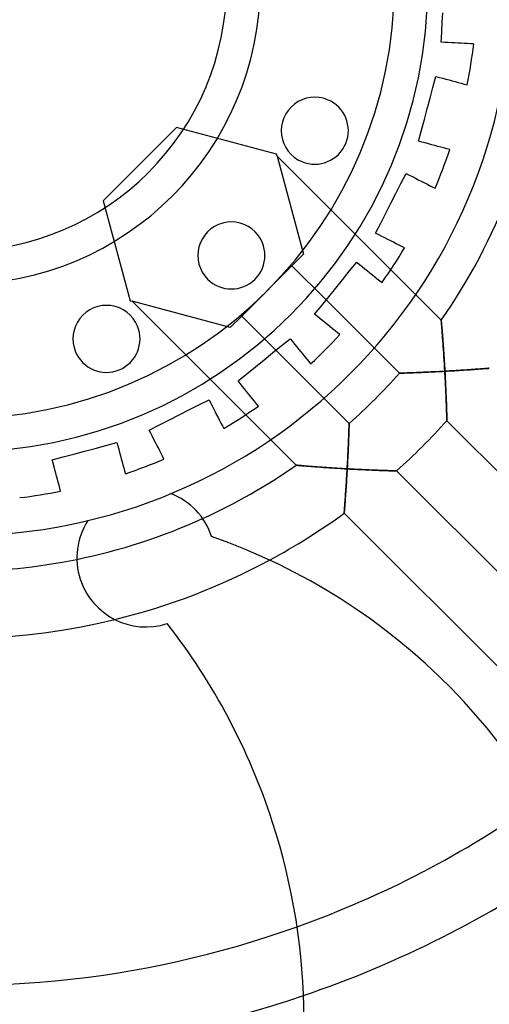
# Model space of a CAD drawing. Extents: x -106 to 106, y -106 to 106.
# Drawn here: x 4 to 32, y -61 to -2 of the extents above; entities that cross this region are included whole.
import ezdxf

# ---------------------------------------------------------------- set-up
doc = ezdxf.new("R2010")
doc.units = 0
doc.layers.add('HIDDEN', color=7, linetype='CONTINUOUS')
doc.layers.add('THICK', color=7, linetype='CONTINUOUS')

msp = doc.modelspace()

# ---------------------------------------------------------------- linework, layer by layer
at = {"layer": 'HIDDEN'}
for p, q in [((28.818, -2.324), (28.848, -1.744)), ((28.787, -2.913), (28.818, -2.324)), ((28.756, -3.51), (28.787, -2.913)), ((28.756, -3.51), (28.756, -3.51)), ((28.968, -3.521), (28.756, -3.51)), ((29.176, -3.532), (28.968, -3.521)), ((29.379, -3.542), (29.176, -3.532)), ((29.573, -3.553), (29.379, -3.542)), ((29.76, -3.562), (29.573, -3.553)), ((29.948, -3.572), (29.76, -3.562)), ((30.137, -3.582), (29.948, -3.572)), ((30.324, -3.592), (30.137, -3.582)), ((30.509, -3.602), (30.324, -3.592)), ((30.688, -3.611), (30.509, -3.602)), ((30.688, -3.611), (30.688, -3.611)), ((28.257, -6.203), (28.433, -5.548)), ((28.433, -5.548), (28.638, -5.603)), ((28.433, -5.548), (28.433, -5.548)), ((28.638, -5.603), (28.84, -5.657)), ((28.84, -5.657), (29.035, -5.709)), ((29.035, -5.709), (29.223, -5.76)), ((29.223, -5.76), (29.404, -5.808)), ((29.404, -5.808), (29.586, -5.857)), ((29.586, -5.857), (29.769, -5.906)), ((28.085, -6.847), (28.257, -6.203)), ((29.769, -5.906), (29.95, -5.955)), ((29.95, -5.955), (30.129, -6.002)), ((30.129, -6.002), (30.302, -6.049)), ((30.302, -6.049), (30.302, -6.049)), ((27.915, -7.48), (28.085, -6.847)), ((27.746, -8.112), (27.915, -7.48)), ((27.573, -8.757), (27.746, -8.112)), ((12.967, -8.597), (8.597, -12.967)), ((12.967, -8.597), (12.967, -8.597)), ((18.936, -10.196), (12.967, -8.597)), ((27.398, -9.412), (27.573, -8.757)), ((27.398, -9.412), (27.398, -9.412)), ((27.603, -9.467), (27.398, -9.412)), ((27.804, -9.521), (27.603, -9.467)), ((28, -9.573), (27.804, -9.521)), ((28.188, -9.624), (28, -9.573)), ((28.369, -9.672), (28.188, -9.624)), ((28.551, -9.721), (28.369, -9.672)), ((28.733, -9.77), (28.551, -9.721)), ((28.915, -9.818), (28.733, -9.77)), ((29.093, -9.866), (28.915, -9.818)), ((29.267, -9.913), (29.093, -9.866)), ((29.267, -9.913), (29.267, -9.913)), ((18.936, -10.196), (18.936, -10.196)), ((18.967, -10.312), (18.936, -10.196)), ((25.744, -17.089), (18.967, -10.312)), ((18.967, -10.312), (20.536, -16.166)), ((26.35, -11.942), (26.658, -11.338)), ((26.658, -11.338), (26.848, -11.435)), ((26.658, -11.338), (26.658, -11.338)), ((26.848, -11.435), (27.033, -11.53)), ((27.033, -11.53), (27.214, -11.621)), ((27.214, -11.621), (27.387, -11.71)), ((27.387, -11.71), (27.554, -11.795)), ((26.047, -12.537), (26.35, -11.942)), ((27.554, -11.795), (27.722, -11.88)), ((27.722, -11.88), (27.89, -11.966)), ((27.89, -11.966), (28.058, -12.051)), ((28.058, -12.051), (28.222, -12.135)), ((28.222, -12.135), (28.382, -12.217)), ((28.382, -12.217), (28.382, -12.217)), ((25.75, -13.12), (26.047, -12.537)), ((8.597, -12.967), (8.597, -12.967)), ((8.597, -12.967), (10.196, -18.936)), ((25.453, -13.704), (25.75, -13.12)), ((25.15, -14.298), (25.453, -13.704)), ((24.842, -14.902), (25.15, -14.298)), ((24.842, -14.902), (24.842, -14.902)), ((25.032, -14.999), (24.842, -14.902)), ((25.217, -15.094), (25.032, -14.999)), ((25.398, -15.186), (25.217, -15.094)), ((25.571, -15.274), (25.398, -15.186)), ((25.738, -15.359), (25.571, -15.274)), ((25.906, -15.444), (25.738, -15.359)), ((26.074, -15.53), (25.906, -15.444)), ((26.242, -15.616), (26.074, -15.53)), ((26.406, -15.699), (26.242, -15.616)), ((26.566, -15.781), (26.406, -15.699)), ((26.566, -15.781), (26.566, -15.781)), ((20.536, -16.166), (19.85, -16.852)), ((20.536, -16.166), (20.536, -16.166)), ((16.852, -19.85), (19.85, -16.852)), ((19.85, -16.852), (21.889, -18.891)), ((23.291, -17.16), (23.718, -16.633)), ((23.718, -16.633), (23.718, -16.633)), ((23.718, -16.633), (23.883, -16.767)), ((23.883, -16.767), (24.046, -16.898)), ((24.046, -16.898), (24.203, -17.026)), ((24.203, -17.026), (24.354, -17.148)), ((22.872, -17.679), (23.291, -17.16)), ((24.354, -17.148), (24.5, -17.266)), ((24.5, -17.266), (24.646, -17.384)), ((24.646, -17.384), (24.793, -17.503)), ((24.793, -17.503), (24.939, -17.622)), ((24.939, -17.622), (25.083, -17.738)), ((28.752, -20.097), (25.744, -17.089)), ((22.048, -18.696), (22.46, -18.187)), ((22.46, -18.187), (22.872, -17.679)), ((25.083, -17.738), (25.222, -17.851)), ((25.222, -17.851), (25.222, -17.851)), ((21.628, -19.215), (22.048, -18.696)), ((10.196, -18.936), (10.196, -18.936)), ((10.196, -18.936), (10.312, -18.967)), ((10.312, -18.967), (17.089, -25.744)), ((16.166, -20.536), (10.312, -18.967)), ((21.201, -19.742), (21.628, -19.215)), ((21.889, -18.891), (26.259, -23.261)), ((16.852, -19.85), (16.166, -20.536)), ((18.891, -21.889), (16.852, -19.85)), ((21.201, -19.742), (21.201, -19.742)), ((21.366, -19.875), (21.201, -19.742)), ((21.528, -20.007), (21.366, -19.875)), ((16.166, -20.536), (16.166, -20.536)), ((21.686, -20.134), (21.528, -20.007)), ((21.837, -20.257), (21.686, -20.134)), ((21.982, -20.374), (21.837, -20.257)), ((22.129, -20.493), (21.982, -20.374)), ((22.276, -20.612), (22.129, -20.493)), ((28.753, -20.108), (28.752, -20.097)), ((28.752, -20.097), (28.753, -20.106)), ((28.753, -20.106), (28.755, -20.133)), ((28.756, -20.141), (28.753, -20.108)), ((28.755, -20.133), (28.759, -20.176)), ((28.761, -20.193), (28.756, -20.141)), ((28.759, -20.176), (28.764, -20.234)), ((28.767, -20.264), (28.761, -20.193)), ((28.764, -20.234), (28.77, -20.306)), ((28.774, -20.351), (28.767, -20.264)), ((28.77, -20.306), (28.778, -20.39)), ((28.783, -20.452), (28.774, -20.351)), ((28.778, -20.39), (28.786, -20.485)), ((28.792, -20.565), (28.783, -20.452)), ((28.786, -20.485), (28.794, -20.588)), ((28.802, -20.689), (28.792, -20.565)), ((22.422, -20.73), (22.276, -20.612)), ((22.565, -20.847), (22.422, -20.73)), ((22.705, -20.96), (22.565, -20.847)), ((22.705, -20.96), (22.705, -20.96)), ((28.794, -20.588), (28.803, -20.7)), ((28.813, -20.825), (28.802, -20.689)), ((28.803, -20.7), (28.813, -20.819)), ((28.813, -20.819), (28.823, -20.943)), ((28.825, -20.973), (28.813, -20.825)), ((28.823, -20.943), (28.833, -21.073)), ((28.838, -21.133), (28.825, -20.973)), ((28.833, -21.073), (28.843, -21.206)), ((28.851, -21.304), (28.838, -21.133)), ((18.696, -22.048), (19.215, -21.628)), ((19.215, -21.628), (19.742, -21.201)), ((19.742, -21.201), (19.875, -21.366)), ((19.742, -21.201), (19.742, -21.201)), ((19.875, -21.366), (20.007, -21.528)), ((20.007, -21.528), (20.134, -21.686)), ((20.134, -21.686), (20.257, -21.837)), ((28.843, -21.206), (28.853, -21.343)), ((28.864, -21.484), (28.851, -21.304)), ((28.853, -21.343), (28.864, -21.484)), ((28.877, -21.673), (28.864, -21.484)), ((28.864, -21.484), (28.874, -21.627)), ((28.874, -21.627), (28.884, -21.774)), ((28.891, -21.869), (28.877, -21.673)), ((18.187, -22.46), (18.696, -22.048)), ((23.261, -26.259), (18.891, -21.889)), ((20.257, -21.837), (20.374, -21.982)), ((20.374, -21.982), (20.493, -22.129)), ((20.493, -22.129), (20.612, -22.276)), ((20.612, -22.276), (20.73, -22.422)), ((28.884, -21.774), (28.895, -21.921)), ((28.905, -22.07), (28.891, -21.869)), ((28.895, -21.921), (28.905, -22.071)), ((28.918, -22.278), (28.905, -22.07)), ((28.905, -22.071), (28.915, -22.221)), ((28.915, -22.221), (28.924, -22.373)), ((28.932, -22.49), (28.918, -22.278)), ((17.16, -23.291), (17.679, -22.872)), ((17.679, -22.872), (18.187, -22.46)), ((20.73, -22.422), (20.847, -22.565)), ((20.847, -22.565), (20.96, -22.705)), ((20.96, -22.705), (20.96, -22.705)), ((28.924, -22.373), (28.934, -22.526)), ((28.945, -22.706), (28.932, -22.49)), ((28.934, -22.526), (28.944, -22.68)), ((28.944, -22.68), (28.953, -22.835)), ((28.958, -22.924), (28.945, -22.706)), ((28.953, -22.835), (28.962, -22.989)), ((16.633, -23.718), (17.16, -23.291)), ((26.259, -23.261), (26.266, -23.261)), ((26.265, -23.261), (26.259, -23.261)), ((26.284, -23.26), (26.265, -23.261)), ((26.266, -23.261), (26.286, -23.26)), ((26.315, -23.259), (26.284, -23.26)), ((26.286, -23.26), (26.32, -23.259)), ((26.358, -23.258), (26.315, -23.259)), ((26.32, -23.259), (26.366, -23.258)), ((26.412, -23.256), (26.358, -23.258)), ((26.366, -23.258), (26.424, -23.256)), ((26.476, -23.254), (26.412, -23.256)), ((26.424, -23.256), (26.492, -23.254)), ((26.549, -23.252), (26.476, -23.254)), ((26.492, -23.254), (26.571, -23.251)), ((26.63, -23.249), (26.549, -23.252)), ((26.571, -23.251), (26.658, -23.248)), ((26.72, -23.246), (26.63, -23.249)), ((26.658, -23.248), (26.753, -23.245)), ((26.817, -23.243), (26.72, -23.246)), ((26.753, -23.245), (26.855, -23.241)), ((26.922, -23.239), (26.817, -23.243)), ((26.855, -23.241), (26.963, -23.237)), ((27.035, -23.235), (26.922, -23.239)), ((26.963, -23.237), (27.077, -23.233)), ((27.154, -23.23), (27.035, -23.235)), ((27.077, -23.233), (27.195, -23.228)), ((27.281, -23.225), (27.154, -23.23)), ((27.195, -23.228), (27.318, -23.223)), ((27.415, -23.219), (27.281, -23.225)), ((27.318, -23.223), (27.445, -23.218)), ((27.554, -23.214), (27.415, -23.219)), ((27.445, -23.218), (27.574, -23.213)), ((27.698, -23.207), (27.554, -23.214)), ((27.574, -23.213), (27.706, -23.207)), ((27.846, -23.201), (27.698, -23.207)), ((27.706, -23.207), (27.841, -23.201)), ((27.841, -23.201), (27.978, -23.195)), ((27.999, -23.194), (27.846, -23.201)), ((27.978, -23.195), (28.117, -23.188)), ((28.155, -23.186), (27.999, -23.194)), ((28.117, -23.188), (28.257, -23.181)), ((28.314, -23.179), (28.155, -23.186)), ((28.257, -23.181), (28.398, -23.174)), ((28.475, -23.17), (28.314, -23.179)), ((28.398, -23.174), (28.541, -23.167)), ((28.639, -23.162), (28.475, -23.17)), ((28.541, -23.167), (28.684, -23.159)), ((28.805, -23.153), (28.639, -23.162)), ((28.684, -23.159), (28.827, -23.152)), ((28.97, -23.144), (28.805, -23.153)), ((28.827, -23.152), (28.97, -23.144)), ((28.97, -23.144), (28.958, -22.924)), ((28.962, -22.989), (28.97, -23.144)), ((29.107, -23.136), (28.97, -23.144)), ((28.97, -23.144), (29.112, -23.136)), ((28.97, -23.144), (28.979, -23.296)), ((28.978, -23.29), (28.97, -23.144)), ((28.986, -23.436), (28.978, -23.29)), ((28.979, -23.296), (28.987, -23.447)), ((28.994, -23.582), (28.986, -23.436)), ((28.987, -23.447), (28.995, -23.599)), ((29.244, -23.128), (29.107, -23.136)), ((29.112, -23.136), (29.254, -23.128)), ((29.38, -23.12), (29.244, -23.128)), ((29.254, -23.128), (29.395, -23.119)), ((29.515, -23.112), (29.38, -23.12)), ((29.395, -23.119), (29.536, -23.111)), ((29.65, -23.104), (29.515, -23.112)), ((29.536, -23.111), (29.676, -23.102)), ((29.783, -23.096), (29.65, -23.104)), ((29.676, -23.102), (29.814, -23.094)), ((29.915, -23.087), (29.783, -23.096)), ((29.814, -23.094), (29.951, -23.085)), ((30.046, -23.079), (29.915, -23.087)), ((29.951, -23.085), (30.086, -23.076)), ((30.175, -23.07), (30.046, -23.079)), ((30.086, -23.076), (30.219, -23.067)), ((30.301, -23.062), (30.175, -23.07)), ((30.219, -23.067), (30.349, -23.059)), ((30.425, -23.053), (30.301, -23.062)), ((30.349, -23.059), (30.476, -23.05)), ((30.546, -23.045), (30.425, -23.053)), ((30.476, -23.05), (30.6, -23.041)), ((30.663, -23.037), (30.546, -23.045)), ((30.6, -23.041), (30.72, -23.033)), ((30.777, -23.029), (30.663, -23.037)), ((30.72, -23.033), (30.836, -23.024)), ((30.886, -23.021), (30.777, -23.029)), ((30.836, -23.024), (30.947, -23.016)), ((30.99, -23.013), (30.886, -23.021)), ((30.947, -23.016), (31.052, -23.009)), ((31.089, -23.006), (30.99, -23.013)), ((31.052, -23.009), (31.15, -23.001)), ((31.182, -22.999), (31.089, -23.006)), ((31.15, -23.001), (31.242, -22.995)), ((31.267, -22.993), (31.182, -22.999)), ((31.242, -22.995), (31.325, -22.988)), ((31.345, -22.987), (31.267, -22.993)), ((31.325, -22.988), (31.4, -22.982)), ((31.415, -22.981), (31.345, -22.987)), ((31.4, -22.982), (31.465, -22.977)), ((31.476, -22.977), (31.415, -22.981)), ((31.465, -22.977), (31.52, -22.973)), ((31.527, -22.973), (31.476, -22.977)), ((31.52, -22.973), (31.563, -22.97)), ((31.567, -22.969), (31.527, -22.973)), ((31.563, -22.97), (31.595, -22.967)), ((31.597, -22.967), (31.567, -22.969)), ((31.595, -22.967), (31.614, -22.966)), ((31.614, -22.966), (31.597, -22.967)), ((31.62, -22.965), (31.614, -22.966)), ((31.614, -22.966), (31.62, -22.965)), ((16.633, -23.718), (16.633, -23.718)), ((16.767, -23.883), (16.633, -23.718)), ((16.898, -24.046), (16.767, -23.883)), ((17.026, -24.203), (16.898, -24.046)), ((29.001, -23.728), (28.994, -23.582)), ((28.995, -23.599), (29.002, -23.75)), ((29.008, -23.872), (29.001, -23.728)), ((29.002, -23.75), (29.01, -23.9)), ((29.015, -24.016), (29.008, -23.872)), ((29.01, -23.9), (29.017, -24.049)), ((29.022, -24.159), (29.015, -24.016)), ((29.017, -24.049), (29.024, -24.197)), ((17.148, -24.354), (17.026, -24.203)), ((17.266, -24.5), (17.148, -24.354)), ((17.384, -24.646), (17.266, -24.5)), ((17.503, -24.793), (17.384, -24.646)), ((29.028, -24.3), (29.022, -24.159)), ((29.024, -24.197), (29.03, -24.343)), ((29.034, -24.44), (29.028, -24.3)), ((29.03, -24.343), (29.036, -24.488)), ((29.04, -24.578), (29.034, -24.44)), ((29.036, -24.488), (29.042, -24.631)), ((29.046, -24.714), (29.04, -24.578)), ((29.042, -24.631), (29.048, -24.771)), ((13.704, -25.453), (14.298, -25.15)), ((14.298, -25.15), (14.902, -24.842)), ((14.902, -24.842), (14.999, -25.032)), ((14.902, -24.842), (14.902, -24.842)), ((14.999, -25.032), (15.094, -25.217)), ((15.094, -25.217), (15.186, -25.398)), ((17.622, -24.939), (17.503, -24.793)), ((17.738, -25.083), (17.622, -24.939)), ((17.851, -25.222), (17.738, -25.083)), ((17.851, -25.222), (17.851, -25.222)), ((29.051, -24.848), (29.046, -24.714)), ((29.048, -24.771), (29.053, -24.908)), ((29.056, -24.978), (29.051, -24.848)), ((29.053, -24.908), (29.058, -25.042)), ((29.061, -25.105), (29.056, -24.978)), ((29.058, -25.042), (29.063, -25.171)), ((29.065, -25.227), (29.061, -25.105)), ((29.063, -25.171), (29.067, -25.296)), ((29.069, -25.346), (29.065, -25.227)), ((12.537, -26.047), (13.12, -25.75)), ((13.12, -25.75), (13.704, -25.453)), ((15.186, -25.398), (15.274, -25.571)), ((15.274, -25.571), (15.359, -25.738)), ((15.359, -25.738), (15.444, -25.906)), ((17.089, -25.744), (20.097, -28.752)), ((29.067, -25.296), (29.072, -25.416)), ((29.073, -25.459), (29.069, -25.346)), ((29.072, -25.416), (29.075, -25.53)), ((29.076, -25.566), (29.073, -25.459)), ((29.075, -25.53), (29.079, -25.636)), ((29.08, -25.666), (29.076, -25.566)), ((29.079, -25.636), (29.082, -25.735)), ((29.082, -25.759), (29.08, -25.666)), ((29.082, -25.735), (29.084, -25.824)), ((29.085, -25.842), (29.082, -25.759)), ((29.084, -25.824), (29.087, -25.902)), ((29.087, -25.916), (29.085, -25.842)), ((11.338, -26.658), (11.942, -26.35)), ((11.942, -26.35), (12.537, -26.047)), ((15.444, -25.906), (15.53, -26.074)), ((15.53, -26.074), (15.616, -26.242)), ((15.616, -26.242), (15.699, -26.406)), ((15.699, -26.406), (15.781, -26.566)), ((23.256, -26.412), (23.254, -26.476)), ((23.254, -26.492), (23.256, -26.424)), ((23.258, -26.358), (23.256, -26.412)), ((23.256, -26.424), (23.258, -26.366)), ((23.259, -26.315), (23.258, -26.358)), ((23.258, -26.366), (23.259, -26.32)), ((23.26, -26.284), (23.259, -26.315)), ((23.259, -26.32), (23.26, -26.286)), ((23.261, -26.265), (23.26, -26.284)), ((23.26, -26.286), (23.261, -26.266)), ((23.261, -26.266), (23.261, -26.259)), ((23.261, -26.259), (23.261, -26.265)), ((29.087, -25.902), (29.089, -25.969)), ((29.089, -25.978), (29.087, -25.916)), ((29.089, -25.969), (29.09, -26.023)), ((29.09, -26.028), (29.089, -25.978)), ((29.09, -26.023), (29.091, -26.062)), ((29.091, -26.064), (29.09, -26.028)), ((29.091, -26.062), (29.092, -26.086)), ((29.092, -26.086), (29.091, -26.064)), ((29.092, -26.086), (29.092, -26.094)), ((29.092, -26.094), (29.092, -26.086)), ((29.092, -26.094), (43.757, -40.759)), ((11.338, -26.658), (11.338, -26.658)), ((11.435, -26.848), (11.338, -26.658)), ((11.53, -27.033), (11.435, -26.848)), ((15.781, -26.566), (15.781, -26.566)), ((23.233, -27.077), (23.237, -26.963)), ((23.239, -26.922), (23.235, -27.035)), ((23.237, -26.963), (23.241, -26.855)), ((23.243, -26.817), (23.239, -26.922)), ((23.241, -26.855), (23.245, -26.753)), ((23.246, -26.72), (23.243, -26.817)), ((23.245, -26.753), (23.248, -26.658)), ((23.249, -26.63), (23.246, -26.72)), ((23.248, -26.658), (23.251, -26.571)), ((23.252, -26.549), (23.249, -26.63)), ((23.251, -26.571), (23.254, -26.492)), ((23.254, -26.476), (23.252, -26.549)), ((8.112, -27.746), (8.757, -27.573)), ((8.757, -27.573), (9.412, -27.398)), ((9.412, -27.398), (9.467, -27.603)), ((9.412, -27.398), (9.412, -27.398)), ((9.467, -27.603), (9.521, -27.804)), ((11.621, -27.214), (11.53, -27.033)), ((11.71, -27.387), (11.621, -27.214)), ((11.795, -27.554), (11.71, -27.387)), ((11.88, -27.722), (11.795, -27.554)), ((23.214, -27.554), (23.207, -27.698)), ((23.207, -27.706), (23.213, -27.574)), ((23.213, -27.574), (23.218, -27.445)), ((23.219, -27.415), (23.214, -27.554)), ((23.218, -27.445), (23.223, -27.318)), ((23.225, -27.281), (23.219, -27.415)), ((23.223, -27.318), (23.228, -27.195)), ((23.23, -27.154), (23.225, -27.281)), ((23.228, -27.195), (23.233, -27.077)), ((23.235, -27.035), (23.23, -27.154)), ((6.203, -28.257), (6.847, -28.085)), ((6.847, -28.085), (7.48, -27.915)), ((7.48, -27.915), (8.112, -27.746)), ((9.521, -27.804), (9.573, -28)), ((9.573, -28), (9.624, -28.188)), ((9.624, -28.188), (9.672, -28.369)), ((11.966, -27.89), (11.88, -27.722)), ((12.051, -28.058), (11.966, -27.89)), ((12.135, -28.222), (12.051, -28.058)), ((23.186, -28.155), (23.179, -28.314)), ((23.181, -28.257), (23.188, -28.117)), ((23.194, -27.999), (23.186, -28.155)), ((23.188, -28.117), (23.195, -27.978)), ((23.201, -27.846), (23.194, -27.999)), ((23.195, -27.978), (23.201, -27.841)), ((23.207, -27.698), (23.201, -27.846)), ((23.201, -27.841), (23.207, -27.706)), ((5.548, -28.433), (6.203, -28.257)), ((5.548, -28.433), (5.548, -28.433)), ((5.603, -28.638), (5.548, -28.433)), ((5.657, -28.84), (5.603, -28.638)), ((9.672, -28.369), (9.721, -28.551)), ((9.721, -28.551), (9.77, -28.733)), ((9.77, -28.733), (9.818, -28.915)), ((12.217, -28.382), (12.135, -28.222)), ((12.217, -28.382), (12.217, -28.382)), ((20.097, -28.752), (20.105, -28.753)), ((20.106, -28.753), (20.097, -28.752)), ((20.105, -28.753), (20.128, -28.755)), ((20.133, -28.755), (20.106, -28.753)), ((20.128, -28.755), (20.166, -28.758)), ((20.176, -28.759), (20.133, -28.755)), ((20.166, -28.758), (20.217, -28.763)), ((20.234, -28.764), (20.176, -28.759)), ((20.217, -28.763), (20.281, -28.768)), ((20.306, -28.77), (20.234, -28.764)), ((20.281, -28.768), (20.355, -28.775)), ((20.39, -28.778), (20.306, -28.77)), ((20.355, -28.775), (20.439, -28.782)), ((20.485, -28.786), (20.39, -28.778)), ((20.439, -28.782), (20.532, -28.79)), ((20.588, -28.794), (20.485, -28.786)), ((20.532, -28.79), (20.633, -28.798)), ((20.7, -28.803), (20.588, -28.794)), ((23.152, -28.827), (23.159, -28.684)), ((23.162, -28.639), (23.153, -28.805)), ((23.159, -28.684), (23.167, -28.541)), ((23.17, -28.475), (23.162, -28.639)), ((23.167, -28.541), (23.174, -28.398)), ((23.179, -28.314), (23.17, -28.475)), ((23.174, -28.398), (23.181, -28.257)), ((5.709, -29.035), (5.657, -28.84)), ((5.76, -29.223), (5.709, -29.035)), ((5.808, -29.404), (5.76, -29.223)), ((9.818, -28.915), (9.866, -29.093)), ((9.866, -29.093), (9.913, -29.267)), ((9.913, -29.267), (9.913, -29.267)), ((20.633, -28.798), (20.742, -28.807)), ((20.819, -28.813), (20.7, -28.803)), ((20.742, -28.807), (20.86, -28.816)), ((20.943, -28.823), (20.819, -28.813)), ((20.86, -28.816), (20.986, -28.826)), ((21.073, -28.833), (20.943, -28.823)), ((20.986, -28.826), (21.12, -28.837)), ((21.206, -28.843), (21.073, -28.833)), ((21.12, -28.837), (21.262, -28.847)), ((21.343, -28.853), (21.206, -28.843)), ((21.262, -28.847), (21.411, -28.858)), ((21.484, -28.864), (21.343, -28.853)), ((21.411, -28.858), (21.567, -28.87)), ((21.627, -28.874), (21.484, -28.864)), ((21.567, -28.87), (21.727, -28.881)), ((21.774, -28.884), (21.627, -28.874)), ((21.727, -28.881), (21.892, -28.893)), ((21.921, -28.895), (21.774, -28.884)), ((21.892, -28.893), (22.062, -28.904)), ((22.071, -28.905), (21.921, -28.895)), ((22.062, -28.904), (22.236, -28.916)), ((22.221, -28.915), (22.071, -28.905)), ((22.373, -28.924), (22.221, -28.915)), ((22.236, -28.916), (22.413, -28.927)), ((22.526, -28.934), (22.373, -28.924)), ((22.413, -28.927), (22.593, -28.938)), ((22.68, -28.944), (22.526, -28.934)), ((22.593, -28.938), (22.775, -28.949)), ((22.835, -28.953), (22.68, -28.944)), ((22.775, -28.949), (22.959, -28.96)), ((22.989, -28.962), (22.835, -28.953)), ((22.959, -28.96), (23.144, -28.97)), ((23.144, -28.97), (22.989, -28.962)), ((23.112, -29.515), (23.12, -29.38)), ((23.128, -29.254), (23.119, -29.395)), ((23.12, -29.38), (23.128, -29.244)), ((23.128, -29.244), (23.136, -29.107)), ((23.136, -29.112), (23.128, -29.254)), ((23.144, -28.97), (23.136, -29.112)), ((23.136, -29.107), (23.144, -28.97)), ((23.153, -28.805), (23.144, -28.97)), ((23.144, -28.97), (23.152, -28.827)), ((23.29, -28.978), (23.144, -28.97)), ((23.144, -28.97), (23.296, -28.979)), ((23.436, -28.986), (23.29, -28.978)), ((23.296, -28.979), (23.447, -28.987)), ((23.582, -28.994), (23.436, -28.986)), ((23.447, -28.987), (23.599, -28.995)), ((23.728, -29.001), (23.582, -28.994)), ((23.599, -28.995), (23.75, -29.002)), ((23.872, -29.008), (23.728, -29.001)), ((23.75, -29.002), (23.9, -29.01)), ((24.016, -29.015), (23.872, -29.008)), ((23.9, -29.01), (24.049, -29.017)), ((24.159, -29.022), (24.016, -29.015)), ((24.049, -29.017), (24.197, -29.024)), ((24.3, -29.028), (24.159, -29.022)), ((24.197, -29.024), (24.343, -29.03)), ((24.44, -29.034), (24.3, -29.028)), ((24.343, -29.03), (24.488, -29.036)), ((24.578, -29.04), (24.44, -29.034)), ((24.488, -29.036), (24.631, -29.042)), ((24.714, -29.046), (24.578, -29.04)), ((24.631, -29.042), (24.771, -29.048)), ((24.848, -29.051), (24.714, -29.046)), ((24.771, -29.048), (24.908, -29.053)), ((24.978, -29.056), (24.848, -29.051)), ((24.908, -29.053), (25.042, -29.058)), ((25.105, -29.061), (24.978, -29.056)), ((25.042, -29.058), (25.171, -29.063)), ((25.227, -29.065), (25.105, -29.061)), ((25.171, -29.063), (25.296, -29.067)), ((25.346, -29.069), (25.227, -29.065)), ((25.296, -29.067), (25.416, -29.072)), ((25.459, -29.073), (25.346, -29.069)), ((25.416, -29.072), (25.53, -29.075)), ((25.566, -29.076), (25.459, -29.073)), ((25.53, -29.075), (25.636, -29.079)), ((25.666, -29.08), (25.566, -29.076)), ((25.636, -29.079), (25.735, -29.082)), ((25.759, -29.082), (25.666, -29.08)), ((25.735, -29.082), (25.824, -29.084)), ((25.842, -29.085), (25.759, -29.082)), ((25.824, -29.084), (25.902, -29.087)), ((25.916, -29.087), (25.842, -29.085)), ((25.902, -29.087), (25.969, -29.089)), ((25.978, -29.089), (25.916, -29.087)), ((25.969, -29.089), (26.023, -29.09)), ((26.028, -29.09), (25.978, -29.089)), ((26.023, -29.09), (26.062, -29.091)), ((26.064, -29.091), (26.028, -29.09)), ((26.062, -29.091), (26.086, -29.092)), ((26.086, -29.092), (26.064, -29.091)), ((26.094, -29.092), (26.086, -29.092)), ((26.086, -29.092), (26.094, -29.092)), ((40.759, -43.757), (26.094, -29.092)), ((5.857, -29.586), (5.808, -29.404)), ((5.906, -29.769), (5.857, -29.586)), ((5.955, -29.95), (5.906, -29.769)), ((6.002, -30.129), (5.955, -29.95)), ((23.085, -29.951), (23.076, -30.086)), ((23.079, -30.046), (23.087, -29.915)), ((23.094, -29.814), (23.085, -29.951)), ((23.087, -29.915), (23.096, -29.783)), ((23.102, -29.676), (23.094, -29.814)), ((23.096, -29.783), (23.104, -29.65)), ((23.111, -29.536), (23.102, -29.676)), ((23.104, -29.65), (23.112, -29.515)), ((23.119, -29.395), (23.111, -29.536)), ((6.049, -30.302), (6.002, -30.129)), ((6.049, -30.302), (6.049, -30.302)), ((12.63, -30.444), (12.63, -30.444)), ((23.037, -30.663), (23.045, -30.546)), ((23.05, -30.476), (23.041, -30.6)), ((23.045, -30.546), (23.053, -30.425)), ((23.059, -30.349), (23.05, -30.476)), ((23.053, -30.425), (23.062, -30.301)), ((23.067, -30.219), (23.059, -30.349)), ((23.062, -30.301), (23.07, -30.175)), ((23.076, -30.086), (23.067, -30.219)), ((23.07, -30.175), (23.079, -30.046)), ((22.999, -31.182), (23.006, -31.089)), ((23.009, -31.052), (23.001, -31.15)), ((23.006, -31.089), (23.013, -30.99)), ((23.016, -30.947), (23.009, -31.052)), ((23.013, -30.99), (23.021, -30.886)), ((23.024, -30.836), (23.016, -30.947)), ((23.021, -30.886), (23.029, -30.777)), ((23.033, -30.72), (23.024, -30.836)), ((23.029, -30.777), (23.037, -30.663)), ((23.041, -30.6), (23.033, -30.72)), ((22.966, -31.614), (22.965, -31.62)), ((22.965, -31.62), (22.966, -31.614)), ((22.965, -31.62), (37.735, -46.39)), ((22.967, -31.595), (22.966, -31.614)), ((22.966, -31.614), (22.967, -31.597)), ((22.97, -31.563), (22.967, -31.595)), ((22.967, -31.597), (22.969, -31.567)), ((22.969, -31.567), (22.973, -31.527)), ((22.973, -31.52), (22.97, -31.563)), ((22.977, -31.465), (22.973, -31.52)), ((22.973, -31.527), (22.977, -31.476)), ((22.982, -31.4), (22.977, -31.465)), ((22.977, -31.476), (22.981, -31.415)), ((22.981, -31.415), (22.987, -31.345)), ((22.988, -31.325), (22.982, -31.4)), ((22.987, -31.345), (22.993, -31.267)), ((22.995, -31.242), (22.988, -31.325)), ((22.993, -31.267), (22.999, -31.182)), ((23.001, -31.15), (22.995, -31.242)), ((7.677, -32.053), (7.677, -32.053)), ((15.058, -33.012), (15.058, -33.012)), ((12.413, -38.204), (12.413, -38.204))]:
    msp.add_line(p, q, dxfattribs=at)
for radius, start, end in [(35.08, 325.04717, 353.54517), (30.9, 348.71107, 353.28895), (30.9, 336.71104, 341.28892), (30.9, 324.71107, 329.28895), (30.9, 312.71104, 317.28892), (35.08, 311.53533, 318.46469), (30.9, 300.71107, 305.28895), (39.08, 311.89028, 318.10968), (35.08, 235.04713, 281.54518), (30.9, 288.71104, 293.28892), (35.08, 294.45483, 304.95285), (30.9, 276.71107, 281.28895), (39.08, 234.00973, 283.73754), (39.08, 298.28334, 305.99031), (59.8, 233.32064, 289.69567), (63.8, 232.86863, 288.78112)]:
    msp.add_arc((0, 0), radius, start, end, dxfattribs=at)
at = {"layer": 'THICK'}
for centre, radius, start, end in [((0, 0), 103, 270.00002, 89.99998), ((0, 0), 100.94, 270.00002, 89.99998), ((0, 0), 100, 270.00002, 89.99998), ((0, 0), 25.96, 180.00002, 0), ((0, 0), 15.96, 180.00002, 0), ((0, 0), 32.96, 270.00002, 0), ((0, 0), 27.96, 270.00002, 0), ((0, 0), 17.96, 270.00002, 0), ((21.212, -8.786), 2, 67.49999, 247.50002), ((21.212, -8.786), 2, 247.50002, 67.49999), ((16.235, -16.235), 2, 44.99999, 225.00003), ((16.235, -16.235), 2, 225.00003, 44.99999), ((8.786, -21.212), 2, 22.5, 202.50003), ((8.786, -21.212), 2, 202.50003, 22.5), ((11.14, -34.286), 4.12, 17.99998, 68.80501), ((11.14, -34.286), 4.12, 147.19498, 198.00002), ((0, 0), 35.08, 281.54518, 294.45483), ((2.877, -68.034), 37.08, 17.99998, 70.82085), ((0, 0), 39.08, 283.73754, 298.28334), ((11.14, -34.286), 4.12, 198.00002, 288), ((-18.15, -61.981), 38.723, 17.99998, 37.88162), ((0, 0), 59.8, 289.69567, 305.32063), ((-18.15, -61.981), 38.723, 307.92037, 17.99998), ((0, 0), 63.8, 288.78112, 304.86863)]:
    msp.add_arc(centre, radius, start, end, dxfattribs=at)

doc.saveas('drawing.dxf')
